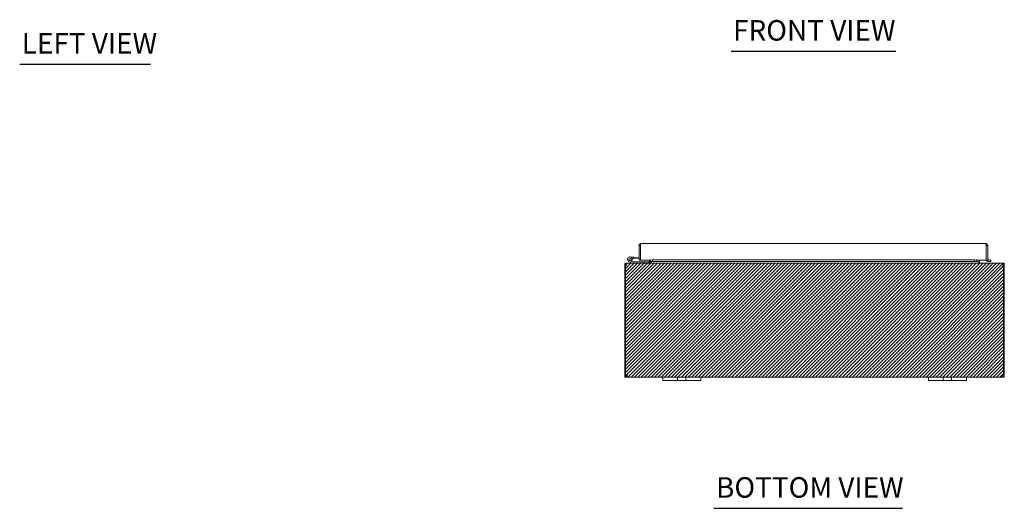
# Model space of a CAD drawing. Units: inches. Extents: x 12 to 150, y 6 to 89.
# Drawn here: x 13 to 64, y 18 to 44 of the extents above; entities that cross this region are included whole.
import ezdxf

# ---------------------------------------------------------------- set-up
doc = ezdxf.new("R2010")
doc.units = ezdxf.units.IN
doc.header["$LTSCALE"] = 9
doc.header["$MEASUREMENT"] = 0
for name, color, linetype, lineweight in [('Hatch (ANSI)', 7, 'Continuous', 5), ('Sketch Geometry (ANSI)', 7, 'Continuous', 5), ('Symbol (ANSI)', 7, 'Continuous', 5), ('Visible (ANSI)', 7, 'Continuous', 5)]:
    doc.layers.add(name, color=color, linetype=linetype, lineweight=lineweight)
doc.styles.add('Text Style168', font='tahoma.ttf')

msp = doc.modelspace()

# ---------------------------------------------------------------- hatches: boundary and pattern name
at = {"layer": 'Hatch (ANSI)', "true_color": 0x0000ff}
h = msp.add_hatch(dxfattribs=at)
h.set_pattern_fill('ANSI31', color=5, style=0)
h.paths.add_polyline_path([(64.433, 30.785), (64.433, 24.785), (44.433, 24.785), (44.433, 30.785)])

# ---------------------------------------------------------------- linework, layer by layer
at = {"layer": 'Sketch Geometry (ANSI)'}
for p, q in [((44.433, 30.785), (64.433, 30.785)), ((44.433, 24.785), (44.433, 30.785)), ((64.433, 30.785), (64.433, 24.785)), ((64.433, 24.785), (44.433, 24.785))]:
    msp.add_line(p, q, dxfattribs=at)
at = {"layer": 'Symbol (ANSI)', "lineweight": 30}
for p, q in [((50.03, 41.94), (58.712, 41.94)), ((12.543, 41.255), (19.442, 41.255)), ((49.132, 17.88), (59.065, 17.88))]:
    msp.add_line(p, q, dxfattribs=at)
at = {"layer": 'Visible (ANSI)'}
for p, q in [((45.182, 30.943), (45.182, 31.713)), ((45.256, 31.713), (45.182, 31.713)), ((45.256, 31.713), (45.256, 30.943)), ((45.259, 30.943), (45.259, 31.713)), ((45.287, 31.818), (63.451, 31.818)), ((63.479, 31.713), (63.479, 30.943)), ((63.483, 31.713), (63.483, 30.943)), ((63.483, 31.713), (63.557, 31.713)), ((63.557, 30.943), (63.557, 31.713)), ((45.256, 31.564), (45.259, 31.563)), ((44.47, 30.679), (44.433, 30.679)), ((44.433, 30.679), (44.433, 24.915)), ((44.518, 30.679), (44.47, 30.679)), ((44.47, 24.912), (44.47, 30.679)), ((44.55, 30.785), (44.539, 30.785)), ((44.539, 30.778), (44.539, 30.785)), ((44.55, 30.785), (64.317, 30.785)), ((44.824, 30.786), (44.648, 30.872)), ((44.773, 30.881), (44.676, 30.928)), ((44.714, 31.109), (44.893, 31.093)), ((44.729, 30.928), (44.792, 30.897)), ((44.773, 30.881), (44.839, 30.849)), ((44.888, 31.031), (44.816, 31.037)), ((44.845, 30.847), (45.453, 30.847)), ((44.893, 31.093), (44.888, 31.031)), ((44.888, 31.031), (45.182, 31.005)), ((44.893, 31.093), (45.182, 31.068)), ((45.256, 30.943), (45.182, 30.943)), ((45.767, 30.943), (45.259, 30.943)), ((45.703, 30.847), (45.453, 30.847)), ((45.453, 30.847), (45.453, 30.785)), ((45.703, 30.785), (45.703, 30.847)), ((45.734, 30.816), (45.734, 30.943)), ((45.767, 30.946), (45.767, 30.976)), ((45.767, 30.943), (45.767, 30.976)), ((45.767, 30.976), (45.767, 30.976)), ((45.767, 30.976), (45.767, 30.976)), ((45.889, 30.952), (45.767, 30.946)), ((45.767, 30.946), (45.767, 30.872)), ((45.767, 30.872), (45.889, 30.878)), ((45.767, 30.871), (45.767, 30.872)), ((45.767, 30.871), (45.767, 30.871)), ((62.979, 30.871), (45.767, 30.871)), ((45.808, 30.816), (45.808, 30.871)), ((45.819, 30.816), (45.819, 30.871)), ((45.889, 30.878), (45.889, 30.952)), ((45.889, 30.952), (62.857, 30.952)), ((45.889, 30.878), (62.857, 30.878)), ((62.979, 30.946), (62.857, 30.952)), ((62.857, 30.952), (62.857, 30.878)), ((62.857, 30.878), (62.979, 30.872)), ((62.979, 30.946), (62.979, 30.976)), ((62.979, 30.976), (62.979, 30.976)), ((62.979, 30.976), (62.979, 30.943)), ((62.979, 30.976), (62.979, 30.976)), ((62.979, 30.872), (62.979, 30.946)), ((63.479, 30.943), (62.979, 30.943)), ((62.979, 30.872), (62.979, 30.871)), ((62.979, 30.871), (62.979, 30.871)), ((63.047, 30.816), (63.047, 30.943)), ((63.058, 30.943), (63.058, 30.816)), ((63.132, 30.816), (63.132, 30.943)), ((63.483, 30.943), (63.557, 30.943)), ((63.607, 30.946), (63.59, 30.945)), ((63.594, 30.871), (63.611, 30.872)), ((63.729, 30.952), (63.607, 30.946)), ((63.607, 30.946), (63.611, 30.872)), ((63.611, 30.872), (63.732, 30.878)), ((63.732, 30.878), (63.729, 30.952)), ((64.328, 30.785), (64.317, 30.785)), ((64.328, 30.778), (64.328, 30.785)), ((64.396, 30.679), (64.348, 30.679)), ((64.433, 30.679), (64.396, 30.679)), ((64.396, 30.679), (64.396, 24.912)), ((64.433, 24.915), (64.433, 30.679)), ((44.433, 24.915), (44.47, 24.915)), ((44.433, 24.89), (44.433, 24.915)), ((44.479, 24.915), (44.507, 24.915)), ((44.507, 24.916), (44.507, 24.915)), ((44.507, 24.915), (44.507, 24.89)), ((64.359, 24.915), (64.359, 24.916)), ((64.359, 24.915), (64.388, 24.915)), ((64.359, 24.89), (64.359, 24.915)), ((64.396, 24.915), (64.433, 24.915)), ((64.433, 24.915), (64.433, 24.89)), ((44.433, 24.89), (44.484, 24.89)), ((44.484, 24.89), (44.507, 24.89)), ((44.539, 24.835), (44.539, 24.859)), ((44.539, 24.859), (44.551, 24.859)), ((44.539, 24.785), (44.539, 24.835)), ((44.551, 24.785), (44.539, 24.785)), ((44.551, 24.835), (44.551, 24.859)), ((44.551, 24.785), (44.551, 24.835)), ((46.433, 24.785), (44.551, 24.785)), ((46.433, 24.785), (46.683, 24.785)), ((46.433, 24.785), (46.433, 24.605)), ((46.683, 24.605), (46.433, 24.605)), ((47.089, 24.785), (46.683, 24.785)), ((46.683, 24.605), (47.089, 24.605)), ((47.089, 24.785), (47.214, 24.785)), ((47.214, 24.605), (47.089, 24.605)), ((47.214, 24.605), (47.214, 24.785)), ((47.214, 24.785), (47.652, 24.785)), ((47.652, 24.605), (47.214, 24.605)), ((47.652, 24.785), (47.777, 24.785)), ((47.652, 24.785), (47.652, 24.605)), ((47.777, 24.605), (47.652, 24.605)), ((48.183, 24.785), (47.777, 24.785)), ((47.777, 24.605), (48.183, 24.605)), ((48.183, 24.785), (48.433, 24.785)), ((48.433, 24.605), (48.183, 24.605)), ((48.433, 24.605), (48.433, 24.785)), ((60.433, 24.785), (48.433, 24.785)), ((60.433, 24.785), (60.683, 24.785)), ((60.433, 24.785), (60.433, 24.605)), ((60.683, 24.605), (60.433, 24.605)), ((61.089, 24.785), (60.683, 24.785)), ((60.683, 24.605), (61.089, 24.605)), ((61.089, 24.785), (61.214, 24.785)), ((61.214, 24.605), (61.089, 24.605)), ((61.214, 24.605), (61.214, 24.785)), ((61.214, 24.785), (61.652, 24.785)), ((61.652, 24.605), (61.214, 24.605)), ((61.652, 24.785), (61.777, 24.785)), ((61.652, 24.785), (61.652, 24.605)), ((61.777, 24.605), (61.652, 24.605)), ((62.183, 24.785), (61.777, 24.785)), ((61.777, 24.605), (62.183, 24.605)), ((62.183, 24.785), (62.433, 24.785)), ((62.433, 24.605), (62.183, 24.605)), ((62.433, 24.605), (62.433, 24.785)), ((64.316, 24.785), (62.433, 24.785)), ((64.316, 24.835), (64.316, 24.859)), ((64.316, 24.859), (64.328, 24.859)), ((64.316, 24.785), (64.316, 24.835)), ((64.328, 24.785), (64.316, 24.785)), ((64.328, 24.835), (64.328, 24.859)), ((64.328, 24.785), (64.328, 24.835)), ((64.359, 24.89), (64.383, 24.89)), ((64.383, 24.89), (64.433, 24.89))]:
    msp.add_line(p, q, dxfattribs=at)
msp.add_circle((44.703, 30.985), 0.06, dxfattribs=at)
for centre, radius, start, end in [((44.539, 30.679), 0.0312, 128.2337, 180), ((44.703, 30.985), 0.125, 315.5029, 243.8848), ((44.703, 30.985), 0.0625, 294.7876, 243.8817), ((44.703, 30.985), 0.0625, 243.8817, 294.7876), ((44.703, 30.985), 0.125, 303.8817, 315.5029), ((44.703, 30.985), 0.125, 303.8795, 303.8817), ((44.831, 30.8), 0.015, 243.8848, 270), ((44.845, 30.862), 0.015, 243.8848, 270), ((45.256, 31.062), 0.0625, 270, 273.2429), ((45.703, 30.816), 0.105, 352.0691, 0), ((63.164, 30.816), 0.105, 180, 187.9309), ((63.588, 30.976), 0.105, 198.2329, 273), ((63.588, 30.976), 0.0313, 180, 273), ((64.328, 30.679), 0.0312, 0, 51.7663), ((44.496, 24.847), 0.07, 38.0474, 111.0196), ((64.371, 24.847), 0.07, 68.9804, 141.9526)]:
    msp.add_arc(centre, radius, start, end, dxfattribs=at)
for points, knots in [([(45.182, 31.713), (45.182, 31.75), (45.203, 31.786), (45.235, 31.805), (45.251, 31.813), (45.269, 31.818), (45.287, 31.818)], [-1, -1, -1, -1, -0.327519, -0.327519, -0.327519, 0, 0, 0, 0]), ([(45.263, 31.732), (45.259, 31.728), (45.257, 31.723), (45.256, 31.717), (45.256, 31.716), (45.256, 31.714), (45.256, 31.713)], [0.571307, 0.571307, 0.571307, 0.571307, 0.9110099, 0.9110099, 0.9110099, 1, 1, 1, 1]), ([(45.263, 31.732), (45.268, 31.762), (45.273, 31.79), (45.278, 31.805), (45.281, 31.813), (45.284, 31.818), (45.287, 31.818)], [-0.8814354, -0.8814354, -0.8814354, -0.8814354, -0.3275189, -0.3275189, -0.3275189, 0, 0, 0, 0]), ([(63.451, 31.818), (63.458, 31.818), (63.464, 31.795), (63.471, 31.761), (63.474, 31.746), (63.476, 31.73), (63.479, 31.713)], [0, 0, 0, 0, 1.095058, 1.095058, 1.095058, 1.570796, 1.570796, 1.570796, 1.570796]), ([(63.555, 31.732), (63.548, 31.77), (63.519, 31.803), (63.482, 31.814), (63.472, 31.817), (63.462, 31.818), (63.451, 31.818)], [0.186241, 0.186241, 0.186241, 0.186241, 1.278772, 1.278772, 1.278772, 1.570796, 1.570796, 1.570796, 1.570796]), ([(63.476, 31.732), (63.48, 31.727), (63.482, 31.722), (63.483, 31.716), (63.483, 31.715), (63.483, 31.714), (63.483, 31.713)], [0.8974069, 0.8974069, 0.8974069, 0.8974069, 1.4834748, 1.4834748, 1.4834748, 1.5707963, 1.5707963, 1.5707963, 1.5707963]), ([(44.539, 30.785), (44.502, 30.785), (44.466, 30.764), (44.447, 30.732), (44.438, 30.716), (44.433, 30.698), (44.433, 30.679)], [-1.570796, -1.570796, -1.570796, -1.570796, -0.520146, -0.520146, -0.520146, 0, 0, 0, 0]), ([(44.518, 30.679), (44.518, 30.716), (44.525, 30.752), (44.534, 30.771), (44.539, 30.78), (44.544, 30.785), (44.55, 30.785)], [0, 0, 0, 0, 1.050651, 1.050651, 1.050651, 1.570796, 1.570796, 1.570796, 1.570796]), ([(45.734, 30.816), (45.734, 30.804), (45.727, 30.793), (45.717, 30.788), (45.712, 30.786), (45.708, 30.785), (45.703, 30.785)], [-3.141593, -3.141593, -3.141593, -3.141593, -2.012802, -2.012802, -2.012802, -1.570796, -1.570796, -1.570796, -1.570796]), ([(45.819, 30.816), (45.819, 30.804), (45.795, 30.793), (45.759, 30.788), (45.745, 30.786), (45.73, 30.785), (45.714, 30.785)], [-3.141593, -3.141593, -3.141593, -3.141593, -2.012802, -2.012802, -2.012802, -1.570796, -1.570796, -1.570796, -1.570796]), ([(63.047, 30.816), (63.047, 30.804), (63.072, 30.793), (63.108, 30.788), (63.122, 30.786), (63.137, 30.785), (63.153, 30.785)], [-3.141593, -3.141593, -3.141593, -3.141593, -2.012802, -2.012802, -2.012802, -1.570796, -1.570796, -1.570796, -1.570796]), ([(63.132, 30.816), (63.132, 30.804), (63.14, 30.793), (63.15, 30.788), (63.154, 30.786), (63.159, 30.785), (63.164, 30.785)], [-3.141593, -3.141593, -3.141593, -3.141593, -2.012802, -2.012802, -2.012802, -1.570796, -1.570796, -1.570796, -1.570796]), ([(64.317, 30.785), (64.328, 30.785), (64.339, 30.764), (64.344, 30.732), (64.347, 30.716), (64.348, 30.698), (64.348, 30.679)], [-1.570796, -1.570796, -1.570796, -1.570796, -0.520146, -0.520146, -0.520146, 0, 0, 0, 0]), ([(64.433, 30.679), (64.433, 30.716), (64.412, 30.752), (64.38, 30.771), (64.365, 30.78), (64.346, 30.785), (64.328, 30.785)], [0, 0, 0, 0, 1.050651, 1.050651, 1.050651, 1.570796, 1.570796, 1.570796, 1.570796]), ([(44.539, 24.785), (44.517, 24.785), (44.489, 24.793), (44.468, 24.812), (44.447, 24.831), (44.436, 24.858), (44.434, 24.881), (44.434, 24.884), (44.433, 24.887), (44.433, 24.89)], [0.906744, 0.906744, 0.906744, 0.906744, 1.531883, 1.531883, 1.531883, 2.157371, 2.157371, 2.157371, 2.234849, 2.234849, 2.234849, 2.234849]), ([(44.507, 24.89), (44.507, 24.881), (44.513, 24.869), (44.522, 24.864), (44.527, 24.86), (44.534, 24.859), (44.539, 24.859)], [-2.234849, -2.234849, -2.234849, -2.234849, -1.400927, -1.400927, -1.400927, -0.906744, -0.906744, -0.906744, -0.906744]), ([(44.551, 24.89), (44.56, 24.868), (44.565, 24.84), (44.565, 24.819), (44.566, 24.798), (44.562, 24.787), (44.554, 24.785), (44.553, 24.785), (44.552, 24.785), (44.551, 24.785)], [-0.664052, -0.664052, -0.664052, -0.664052, -0.038913, -0.038913, -0.038913, 0.586575, 0.586575, 0.586575, 0.664052, 0.664052, 0.664052, 0.664052]), ([(64.316, 24.785), (64.307, 24.785), (64.302, 24.793), (64.301, 24.812), (64.301, 24.831), (64.305, 24.858), (64.313, 24.881), (64.314, 24.884), (64.315, 24.887), (64.316, 24.89)], [2.47754, 2.47754, 2.47754, 2.47754, 3.10268, 3.10268, 3.10268, 3.728168, 3.728168, 3.728168, 3.805645, 3.805645, 3.805645, 3.805645]), ([(64.328, 24.859), (64.337, 24.859), (64.349, 24.864), (64.354, 24.873), (64.358, 24.878), (64.359, 24.885), (64.359, 24.89)], [-2.234849, -2.234849, -2.234849, -2.234849, -1.400927, -1.400927, -1.400927, -0.906744, -0.906744, -0.906744, -0.906744]), ([(64.433, 24.89), (64.433, 24.868), (64.425, 24.84), (64.406, 24.819), (64.387, 24.798), (64.36, 24.787), (64.337, 24.785), (64.334, 24.785), (64.331, 24.785), (64.328, 24.785)], [0.906744, 0.906744, 0.906744, 0.906744, 1.531883, 1.531883, 1.531883, 2.157371, 2.157371, 2.157371, 2.234849, 2.234849, 2.234849, 2.234849])]:
    msp.add_open_spline(points, degree=3, knots=knots, dxfattribs=at)
for points in [[(45.259, 31.713), (45.26, 31.719), (45.261, 31.726), (45.263, 31.732)], [(63.557, 31.713), (63.557, 31.719), (63.556, 31.726), (63.555, 31.732)], [(44.551, 24.859), (44.554, 24.859), (44.558, 24.859), (44.56, 24.86)], [(64.307, 24.86), (64.309, 24.859), (64.312, 24.859), (64.316, 24.859)]]:
    msp.add_open_spline(points, degree=3, dxfattribs=at)

# ---------------------------------------------------------------- texts
at = {"layer": 'Symbol (ANSI)', "char_height": 1.08, "attachment_point": 7, "style": 'Text Style168'}
for s, insert in [('FRONT VIEW', (50.138, 42.16)), ('LEFT VIEW', (12.651, 41.479)), ('BOTTOM VIEW', (49.24, 18.1))]:
    msp.add_mtext(s, dxfattribs=dict(at, insert=insert))

doc.saveas('drawing.dxf')
